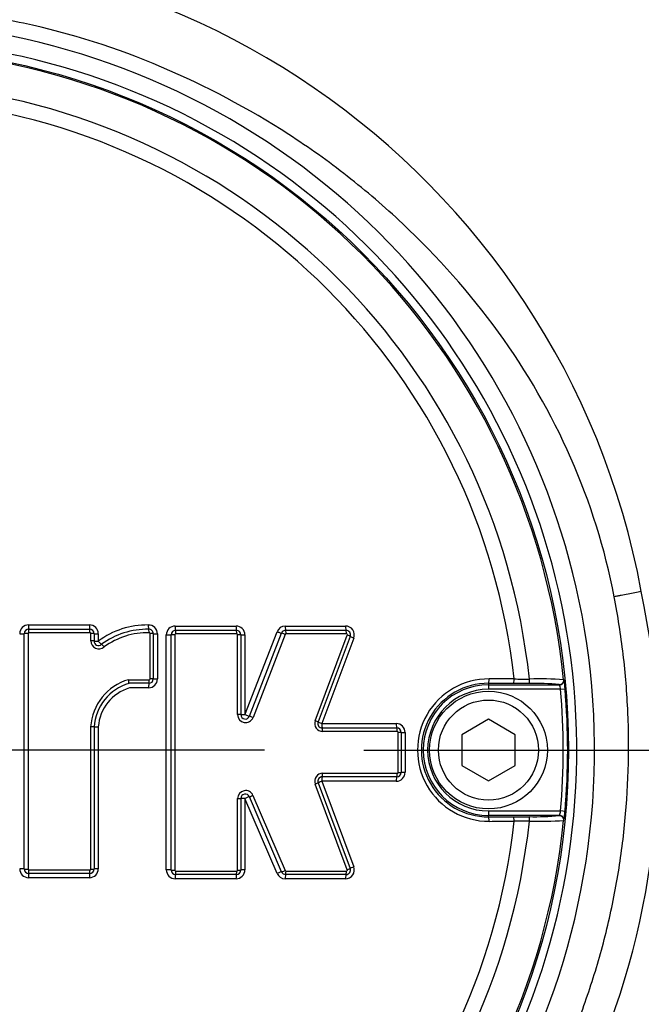
# Paper-space layout 'Sheet1' of a CAD drawing. Units: millimetres. Extents: x 0 to 4158, y 0 to 2940.
# Drawn here: x 1065 to 1135, y 2229 to 2340 of the extents above; entities that cross this region are included whole.
import ezdxf
from ezdxf.enums import TextEntityAlignment as Align
from ezdxf.lldxf.tags import DXFTag

# ---------------------------------------------------------------- set-up
doc = ezdxf.new("R2010")
doc.units = ezdxf.units.MM
doc.header["$LTSCALE"] = 7.000007
for name, color, linetype in [('center line', 7, 'Continuous'), ('Default', 7, 'Continuous'), ('tangent', 7, 'Continuous'), ('TSH-1', 7, 'Continuous'), ('visible', 7, 'Continuous')]:
    doc.layers.add(name, color=color, linetype=linetype)
doc.styles.add('SEACAD_Arial', font='arial.ttf')
tags = doc.linetypes.add('CENTER2', pattern=[28.575, 19.05, -3.175, 3.175, -3.175]).pattern_tags.tags
tags[10:11] = [DXFTag(74, 4), DXFTag(75, 0), DXFTag(340, '0'), DXFTag(46, 0.0), DXFTag(50, 0.0), DXFTag(44, 0.0), DXFTag(45, 0.0)]
tags[8:9] = [DXFTag(74, 4), DXFTag(75, 0), DXFTag(340, '0'), DXFTag(46, 0.0), DXFTag(50, 0.0), DXFTag(44, 0.0), DXFTag(45, 0.0)]
tags[6:7] = [DXFTag(74, 4), DXFTag(75, 0), DXFTag(340, '0'), DXFTag(46, 0.0), DXFTag(50, 0.0), DXFTag(44, 0.0), DXFTag(45, 0.0)]
tags[4:5] = [DXFTag(74, 4), DXFTag(75, 0), DXFTag(340, '0'), DXFTag(46, 0.0), DXFTag(50, 0.0), DXFTag(44, 0.0), DXFTag(45, 0.0)]
doc.dimstyles.new('ISO-InstDr', dxfattribs={"dimtxt": 22.400022, "dimasz": 31.360031, "dimexe": 11.200011, "dimexo": 11.200011, "dimgap": 5.600006, "dimtad": 1, "dimdec": 0, "dimzin": 0, "dimdsep": 46, "dimtxsty": 'SEACAD_Arial', "dimblk1": '_SE_FILLED', "dimblk2": '_SE_FILLED', "dimsah": 1, "dimcen": 11.200011, "dimadec": 0, "dimazin": 0, "dimtfac": 0.5, "dimtofl": 0, "dimtmove": 0, "dimatfit": 3, "dimfxl": 1, "dimtzin": 0, "dimarcsym": 0})

# ---------------------------------------------------------------- blocks, each defined once
blk = doc.blocks.new('SE3')
at = {"layer": 'tangent', "color": 7, "linetype": 'Continuous'}
for p, q in [((1135.33, 2275.58), (1135.32, 2275.58)), ((1066.42, 2271.81), (1073.26, 2271.81)), ((1082.91, 2271.69), (1089.75, 2271.69)), ((1095.29, 2271.69), (1102.06, 2271.69)), ((1066.36, 2270.84), (1066.36, 2244.36)), ((1073.31, 2270.94), (1066.46, 2270.94)), ((1073.41, 2270.02), (1073.41, 2270.84)), ((1074.26, 2270.82), (1074.26, 2269.99)), ((1080.08, 2265.76), (1080.08, 2270.84)), ((1080.92, 2270.81), (1080.92, 2265.74)), ((1081.91, 2244.27), (1081.91, 2270.69)), ((1082.88, 2270.72), (1082.88, 2244.24)), ((1089.83, 2270.82), (1082.98, 2270.82)), ((1089.93, 2261.73), (1089.93, 2270.72)), ((1090.74, 2261.72), (1094.36, 2271.05)), ((1090.74, 2270.69), (1090.74, 2261.72)), ((1095.29, 2270.75), (1091.67, 2261.4)), ((1102.17, 2270.82), (1095.38, 2270.82)), ((1098.65, 2261.04), (1102.26, 2270.68)), ((1103, 2270.34), (1099.39, 2260.72)), ((1077.66, 2265.66), (1079.98, 2265.66)), ((1126.6, 2265.65), (1126.62, 2265.63)), ((1079.92, 2264.74), (1077.76, 2264.74)), ((1118.14, 2265.24), (1118.14, 2265.08)), ((1118.14, 2265.08), (1118.14, 2264.58)), ((1126.25, 2264.58), (1118.14, 2264.58)), ((1126.12, 2265.08), (1126.1, 2265.1)), ((1126.25, 2264.58), (1126.75, 2264.62)), ((1073.41, 2244.36), (1073.41, 2260.35)), ((1074.26, 2260.34), (1074.26, 2244.39)), ((1099.39, 2260.72), (1107.77, 2260.72)), ((1107.88, 2259.83), (1099.49, 2259.83)), ((1107.98, 2255.23), (1107.98, 2259.73)), ((1108.77, 2259.72), (1108.77, 2255.24)), ((1099.49, 2255.13), (1107.88, 2255.13)), ((1102.26, 2244.28), (1098.65, 2253.91)), ((1107.77, 2254.24), (1099.39, 2254.24)), ((1099.39, 2254.24), (1103, 2244.62)), ((1091.65, 2252.65), (1095.28, 2244.2)), ((1089.93, 2244.24), (1089.93, 2252.29)), ((1094.36, 2243.87), (1090.74, 2252.3)), ((1090.74, 2252.3), (1090.74, 2244.27)), ((1118.14, 2250.9), (1126.25, 2250.9)), ((1118.14, 2250.9), (1118.14, 2250.4)), ((1118.14, 2250.23), (1118.14, 2250.4)), ((1126.1, 2250.37), (1126.12, 2250.4)), ((1126.75, 2250.85), (1126.25, 2250.9)), ((1126.62, 2249.85), (1126.6, 2249.82)), ((1066.46, 2244.26), (1073.31, 2244.26)), ((1082.98, 2244.14), (1089.83, 2244.14)), ((1095.37, 2244.14), (1102.17, 2244.14)), ((1073.26, 2243.39), (1066.42, 2243.39)), ((1089.75, 2243.27), (1082.91, 2243.27)), ((1102.06, 2243.27), (1095.28, 2243.27))]:
    blk.add_line(p, q, dxfattribs=at)
for centre, radius, start, end in [((1048.51, 2259.42), 88.31, 10.5449, 100.4362), ((1048.14, 2257.74), 81.93, 207.8006, 136.9702), ((1048.14, 2257.74), 79.93, 207.8006, 136.9702), ((1048.14, 2257.74), 78.85, 5.7612, 84.2388), ((1048.14, 2257.74), 75.03, 6.1096, 83.8904), ((1048.14, 2257.74), 73.32, 6.2626, 83.7374), ((1049, 2257.42), 88.21, 336.5347, 11.8773), ((1066.42, 2270.82), 0.999, 90, 180), ((1073.26, 2270.82), 0.999, 0, 90), ((1079.73, 2262.67), 9.14, 89.0646, 126.7747), ((1079.92, 2270.81), 0.999, 0, 92.2154), ((1082.91, 2270.69), 0.999, 90, 180), ((1089.75, 2270.69), 0.999, 0, 90), ((1095.29, 2270.69), 0.999, 90, 158.8387), ((1102.06, 2270.69), 0.999, 339.444, 90), ((1066.46, 2270.84), 0.1, 90, 180), ((1073.31, 2270.84), 0.1, 0, 90), ((1079.98, 2270.84), 0.1, 0, 92.2154), ((1082.98, 2270.72), 0.1, 90, 180), ((1089.83, 2270.72), 0.1, 0, 90), ((1095.38, 2270.72), 0.1, 90, 158.8387), ((1102.17, 2270.72), 0.1, 339.444, 90), ((1074.31, 2270.02), 0.901, 180, 311.8276), ((1079.29, 2259.99), 5.9, 106.0511, 176.4927), ((1079.92, 2265.74), 0.999, 270, 0), ((1079.98, 2265.76), 0.1, 270, 0), ((1118.17, 2257.74), 8.01, 89.695, 270.305), ((1124.78, 2663.3), 397.58, 269.4591, 269.7074), ((1124.06, 2232.04), 33.71, 85.6832, 92.2345), ((1120.31, 2264.31), 6.45, 2.7724, 11.7854), ((1079.21, 2259.99), 4.96, 106.9032, 175.937), ((1118.1, 2257.74), 7.51, 89.6747, 270.3253), ((1118.14, 2257.74), 7.34, 90, 270), ((1118.14, 2257.74), 6.84, 90, 270), ((1123.49, 2238.9), 26.34, 84.3237, 91.6779), ((1124.29, 2264.35), 1.97, 6.8407, 21.8659), ((1048.14, 2257.74), 78.41, 354.9938, 5.0062), ((1048.14, 2257.74), 78.91, 354.9938, 5.0062), ((1090.83, 2261.73), 0.901, 180, 338.8387), ((1099.49, 2260.73), 0.901, 159.444, 270), ((1107.77, 2259.72), 0.999, 0, 90), ((1107.88, 2259.73), 0.1, 0, 90), ((1099.49, 2254.23), 0.901, 90, 200.5555), ((1107.77, 2255.24), 0.999, 270, 0), ((1107.88, 2255.23), 0.1, 270, 0), ((1090.83, 2252.29), 0.901, 23.198, 180), ((1124.29, 2251.13), 1.97, 338.1394, 353.154), ((1118.46, 2251.4), 8.3, 349.2207, 356.2214), ((1048.14, 2257.74), 78.85, 275.7612, 354.2388), ((1048.14, 2257.74), 75.03, 276.1096, 353.8904), ((1048.14, 2257.74), 73.32, 276.2626, 353.7374), ((1124.78, 1852.18), 397.58, 90.2926, 90.5409), ((1124.06, 2283.42), 33.69, 267.7638, 274.3185), ((1102.06, 2244.27), 0.999, 270, 20.5555), ((1066.42, 2244.39), 0.999, 180, 270), ((1066.46, 2244.36), 0.1, 180, 270), ((1073.26, 2244.39), 0.999, 270, 0), ((1073.31, 2244.36), 0.1, 270, 0), ((1082.91, 2244.27), 0.999, 180, 270), ((1082.98, 2244.24), 0.1, 180, 270), ((1089.75, 2244.27), 0.999, 270, 0), ((1089.83, 2244.24), 0.1, 270, 0), ((1095.28, 2244.27), 0.999, 203.198, 270), ((1095.37, 2244.24), 0.1, 203.198, 270), ((1102.17, 2244.24), 0.1, 270, 20.5555)]:
    blk.add_arc(centre, radius, start, end, dxfattribs=at)
for centre, major_axis, ratio, start_param, end_param in [((1066.44, 2271.83), (0, 0.5), 0.039303, 1.601051, 3.141593), ((1066.44, 2270.93), (0, 0.4), 0.039292, 4.740705, 6.283185), ((1073.28, 2271.83), (0, 0.5), 0.054002, 1.601051, 3.141593), ((1073.28, 2270.93), (0, 0.4), 0.053987, 4.740705, 6.283185), ((1079.91, 2271.83), (0.019, -0.5), 0.069352, 4.739976, 6.283185), ((1079.95, 2270.93), (0.015, -0.4), 0.069334, 1.596445, 3.141593), ((1082.95, 2271.71), (0, 0.5), 0.074752, 1.600788, 3.141593), ((1082.95, 2270.81), (0, 0.4), 0.074732, 4.740442, 6.283185), ((1089.79, 2271.71), (0, 0.5), 0.089451, 1.600788, 3.141593), ((1089.79, 2270.81), (0, 0.4), 0.089427, 4.740442, 6.283185), ((1095.34, 2271.71), (0, 0.5), 0.101369, 1.600788, 3.141593), ((1095.34, 2270.81), (0, 0.4), 0.101341, 4.740442, 6.283185), ((1102.12, 2271.71), (0, 0.5), 0.11593, 1.600788, 3.141593), ((1102.12, 2270.81), (0, 0.4), 0.115899, 4.740442, 6.283185), ((1065.44, 2270.83), (-0.5, 0), 0.028123, 1.53365, 3.141593), ((1066.34, 2270.83), (-0.4, 0), 0.028119, 4.673317, 6.283185), ((1073.38, 2270.83), (-0.4, 0), 0.028139, 3.141593, 4.658182), ((1074.28, 2270.83), (-0.5, 0), 0.028148, 0, 1.514643), ((1080.05, 2270.83), (-0.4, 0), 0.028158, 3.141593, 4.643845), ((1080.95, 2270.83), (-0.5, 0), 0.028168, 0, 1.500301), ((1081.95, 2270.71), (-0.5, 0), 0.027914, 1.498161, 3.141593), ((1082.85, 2270.71), (-0.4, 0), 0.027912, 4.637832, 6.283185), ((1089.89, 2270.71), (0.4, 0), 0.027947, 0, 1.48107), ((1090.79, 2270.71), (0.5, 0), 0.027958, 3.141593, 4.620703), ((1094.41, 2271.07), (-0.466, 0.18), 0.062753, 1.48841, 3.141593), ((1095.25, 2270.74), (-0.373, 0.144), 0.06275, 4.628082, 6.283185), ((1102.21, 2270.67), (0.375, -0.14), 0.06707, 0, 1.471716), ((1103.06, 2270.36), (0.468, -0.176), 0.067098, 3.141593, 4.611346), ((1073.38, 2270.01), (-0.4, 0), 0.026368, 3.141593, 4.658182), ((1074.28, 2270.01), (-0.5, 0), 0.026377, 0, 1.514643), ((1074.28, 2270.01), (0.333, -0.373), 0.059393, 4.694583, 6.283185), ((1074.88, 2269.34), (0.267, -0.298), 0.059383, 1.551063, 3.141593), ((1079.95, 2265.65), (0, 0.4), 0.068286, 3.141593, 4.729371), ((1080.05, 2265.75), (-0.4, 0), 0.017237, 3.141593, 4.643845), ((1080.95, 2265.75), (-0.5, 0), 0.017243, 0, 1.500301), ((1118.14, 2265.74), (-0.003, -0.5), 0.150521, 0.035309, 1.588818), ((1048.14, 2249.7), (465.27, 0), 0.0349, 1.413501, 1.419608), ((1120.94, 2265.73), (-0.003, -0.5), 0.156552, 0.035343, 1.588852), ((1122.72, 2265.72), (-0.001, -0.5), 0.04325, 0.034939, 1.575492), ((1126.1, 2265.6), (-0.335, -0.371), 0.998647, 0.735796, 2.405797), ((1126.12, 2265.58), (-0.335, -0.371), 0.998648, 0.735962, 2.405631), ((1079.95, 2264.75), (0, 0.5), 0.068298, 0, 1.58585), ((1089.89, 2261.73), (0.4, 0), 0.008592, 0, 1.48107), ((1090.79, 2261.73), (0.5, 0), 0.008596, 3.141593, 4.620703), ((1090.79, 2261.73), (-0.466, 0.18), 0.041174, 1.48841, 3.141593), ((1091.63, 2261.4), (-0.373, 0.144), 0.041171, 4.628082, 6.283185), ((1073.38, 2260.35), (0.4, 0), 0.005609, 0, 1.516589), ((1074.28, 2260.35), (0.5, 0), 0.005611, 3.141593, 4.656235), ((1098.6, 2261.04), (0.375, -0.14), 0.044886, 0, 1.471716), ((1099.44, 2260.73), (0.468, -0.176), 0.044904, 3.141593, 4.611346), ((1099.44, 2260.73), (0, -0.5), 0.110137, 4.718802, 6.283185), ((1099.44, 2259.83), (0, 0.4), 0.110113, 4.716869, 6.283185), ((1107.83, 2260.73), (0, -0.5), 0.128144, 4.718802, 6.283185), ((1107.83, 2259.83), (0, 0.4), 0.128115, 4.716869, 6.283185), ((1107.93, 2259.73), (-0.4, 0), 0.004301, 3.141593, 4.583706), ((1108.83, 2259.73), (-0.5, 0), 0.004303, 0, 1.440137), ((1099.44, 2254.23), (0, 0.5), 0.110138, 0, 1.563275), ((1099.44, 2255.13), (0, 0.4), 0.110113, 3.141593, 4.706801), ((1107.83, 2254.23), (0, 0.5), 0.128145, 0, 1.563275), ((1107.83, 2255.13), (0, 0.4), 0.128115, 3.141593, 4.706801), ((1107.93, 2255.23), (-0.4, 0), 0.005418, 1.699479, 3.141593), ((1108.83, 2255.23), (-0.5, 0), 0.005421, 4.843048, 6.283185), ((1098.6, 2253.92), (-0.375, -0.14), 0.045926, 1.669485, 3.141593), ((1099.44, 2254.23), (-0.468, -0.176), 0.045945, 4.813041, 6.283185), ((1090.79, 2252.3), (0.46, 0.197), 0.046947, 0, 1.650436), ((1091.62, 2252.65), (0.368, 0.158), 0.046945, 3.141593, 4.793949), ((1089.89, 2252.3), (-0.4, 0), 0.011722, 1.660523, 3.141593), ((1090.79, 2252.3), (-0.5, 0), 0.011727, 4.804075, 6.283185), ((1118.14, 2249.73), (0.003, -0.5), 0.150521, 1.552774, 3.106284), ((1120.94, 2249.75), (0.003, -0.5), 0.156552, 1.552741, 3.10625), ((1122.72, 2249.75), (0.001, -0.5), 0.04325, 1.566101, 3.106653), ((1126.1, 2249.87), (0.335, -0.371), 0.998647, 0.735796, 2.405797), ((1048.14, 2265.78), (465.27, 0), 0.0349, -1.419608, -1.413501), ((1103.06, 2244.6), (-0.468, -0.176), 0.068138, 4.813041, 6.283185), ((1065.44, 2244.37), (-0.5, 0), 0.028707, 3.141593, 4.749536), ((1066.34, 2244.37), (-0.4, 0), 0.028703, 0, 1.609868), ((1066.44, 2243.37), (0, -0.5), 0.039304, 3.141593, 4.68155), ((1066.44, 2244.27), (0, -0.4), 0.039293, 0, 1.541897), ((1073.28, 2243.37), (0, -0.5), 0.054003, 3.141593, 4.68155), ((1073.28, 2244.27), (0, -0.4), 0.053988, 0, 1.541897), ((1073.38, 2244.37), (0.4, 0), 0.028723, 4.766596, 6.283185), ((1074.28, 2244.37), (0.5, 0), 0.028733, 1.62695, 3.141593), ((1081.95, 2244.25), (-0.5, 0), 0.029027, 3.141593, 4.785024), ((1082.85, 2244.25), (-0.4, 0), 0.029025, 0, 1.645353), ((1082.95, 2243.25), (0, -0.5), 0.074754, 3.141593, 4.681287), ((1082.95, 2244.15), (0, 0.4), 0.074734, 3.141593, 4.683226), ((1089.79, 2243.25), (0, -0.5), 0.089454, 3.141593, 4.681287), ((1089.79, 2244.15), (0, 0.4), 0.08943, 3.141593, 4.683226), ((1089.89, 2244.25), (-0.4, 0), 0.029061, 1.660523, 3.141593), ((1090.79, 2244.25), (-0.5, 0), 0.029072, 4.804075, 6.283185), ((1094.41, 2243.86), (0.46, 0.197), 0.066722, 0, 1.650436), ((1095.23, 2244.21), (0.368, 0.158), 0.066718, 3.141593, 4.793949), ((1095.33, 2243.25), (0, 0.5), 0.101344, 0, 1.539694), ((1095.33, 2244.15), (0, 0.4), 0.101317, 3.141593, 4.683226), ((1102.12, 2243.25), (0, 0.5), 0.115934, 0, 1.539694), ((1102.12, 2244.15), (0, 0.4), 0.115902, 3.141593, 4.683226), ((1102.21, 2244.29), (-0.375, -0.14), 0.06811, 1.669485, 3.141593)]:
    blk.add_ellipse(centre, major_axis=major_axis, ratio=ratio, start_param=start_param, end_param=end_param, dxfattribs=at)
for points, knots in [([(1132.28, 2274.99), (1130.22, 2285.73), (1125.67, 2295.92), (1116.05, 2309.18), (1112.42, 2313.23), (1106.47, 2318.83), (1104.4, 2320.61), (1100.13, 2323.95), (1097.93, 2325.51), (1091.15, 2329.9), (1086.38, 2332.42), (1076.37, 2336.69), (1071.18, 2338.34), (1063.21, 2340.05), (1060.51, 2340.5), (1055.12, 2341.11), (1052.43, 2341.29), (1044.35, 2341.44), (1038.97, 2341.04), (1033.59, 2340.1)], [0, 0, 0, 0, 0.25, 0.25, 0.375, 0.375, 0.4375, 0.4375, 0.5, 0.5, 0.625, 0.625, 0.75, 0.75, 0.8125, 0.8125, 0.875, 0.875, 1, 1, 1, 1]), ([(1135.32, 2275.58), (1134.84, 2275.49), (1134.34, 2275.39), (1133.58, 2275.24), (1133.32, 2275.19), (1132.93, 2275.12), (1132.8, 2275.09), (1132.54, 2275.04), (1132.41, 2275.02), (1132.28, 2274.99)], [0, 0, 0, 0, 0.5, 0.5, 0.75, 0.75, 0.875, 0.875, 1, 1, 1, 1]), ([(1126.76, 2223.67), (1127.64, 2225.68), (1128.43, 2227.71), (1129.5, 2230.81), (1129.84, 2231.85), (1130.48, 2233.94), (1130.78, 2234.99), (1131.61, 2238.16), (1132.08, 2240.29), (1132.87, 2244.58), (1133.18, 2246.75), (1133.87, 2253.27), (1134.01, 2257.62), (1133.77, 2263.07), (1133.7, 2264.16), (1133.53, 2266.34), (1133.42, 2267.43), (1133.03, 2270.68), (1132.69, 2272.84), (1132.28, 2274.99)], [0, 0, 0, 0, 0.125, 0.125, 0.1875, 0.1875, 0.25, 0.25, 0.375, 0.375, 0.5, 0.5, 0.75, 0.75, 0.8125, 0.8125, 0.875, 0.875, 1, 1, 1, 1])]:
    blk.add_open_spline(points, degree=3, knots=knots, dxfattribs=at)
at = {"layer": 'visible', "color": 7, "linetype": 'Continuous'}
for p, q in [((1066.44, 2271.33), (1073.28, 2271.33)), ((1082.95, 2271.21), (1089.79, 2271.21)), ((1095.34, 2271.21), (1102.12, 2271.21)), ((1065.94, 2244.37), (1065.94, 2270.83)), ((1073.78, 2270.83), (1073.78, 2270.01)), ((1080.45, 2270.83), (1080.45, 2265.75)), ((1082.45, 2244.25), (1082.45, 2270.71)), ((1090.29, 2270.71), (1090.29, 2261.73)), ((1091.26, 2261.54), (1094.87, 2270.89)), ((1102.59, 2270.53), (1098.98, 2260.9)), ((1079.95, 2265.25), (1077.71, 2265.25)), ((1118.14, 2265.08), (1126.12, 2265.08)), ((1122.72, 2265.22), (1120.94, 2265.23)), ((1118.14, 2261.2), (1115.14, 2259.47)), ((1121.14, 2259.47), (1118.14, 2261.2)), ((1073.78, 2260.35), (1073.78, 2244.37)), ((1099.44, 2260.23), (1107.83, 2260.23)), ((1108.33, 2259.73), (1108.33, 2255.23)), ((1115.14, 2259.47), (1115.14, 2256.01)), ((1121.14, 2256.01), (1121.14, 2259.47)), ((1115.14, 2256.01), (1118.14, 2254.27)), ((1118.14, 2254.27), (1121.14, 2256.01)), ((1107.83, 2254.73), (1099.44, 2254.73)), ((1098.98, 2254.06), (1102.59, 2244.43)), ((1094.87, 2244.05), (1091.25, 2252.5)), ((1090.29, 2252.3), (1090.29, 2244.25)), ((1126.12, 2250.4), (1118.14, 2250.4)), ((1120.94, 2250.25), (1122.72, 2250.25)), ((1073.28, 2243.87), (1066.44, 2243.87)), ((1089.79, 2243.75), (1082.95, 2243.75)), ((1102.12, 2243.75), (1095.33, 2243.75))]:
    blk.add_line(p, q, dxfattribs=at)
for centre, radius in [((1048.14, 2257.74), 79), ((1118.14, 2257.74), 6.62), ((1118.14, 2257.74), 5.63)]:
    blk.add_circle(centre, radius, dxfattribs=at)
for centre, radius, start, end in [((1066.44, 2270.83), 0.5, 90, 180), ((1073.28, 2270.83), 0.5, 0, 90), ((1079.78, 2262.62), 8.71, 88.9864, 126.355), ((1079.95, 2270.83), 0.5, 0, 92.2154), ((1082.95, 2270.71), 0.5, 90, 180), ((1089.79, 2270.71), 0.5, 0, 90), ((1095.34, 2270.71), 0.5, 90, 158.8387), ((1102.12, 2270.71), 0.5, 339.444, 90), ((1079.83, 2262.55), 8.39, 89.0005, 125.897), ((1074.28, 2270.01), 0.5, 180, 311.8276), ((1076.01, 2265.27), 1.7, 359.3365, 13.1971), ((1079.95, 2265.75), 0.5, 270, 0), ((1079.26, 2259.99), 5.48, 106.4085, 176.2679), ((1090.79, 2261.73), 0.5, 180, 338.8387), ((1099.44, 2260.73), 0.5, 159.444, 270), ((1107.83, 2259.73), 0.5, 0, 90), ((1099.44, 2254.23), 0.5, 90, 200.5555), ((1107.83, 2255.23), 0.5, 270, 0), ((1090.79, 2252.3), 0.5, 23.198, 180), ((1123.49, 2276.56), 26.31, 268.3192, 275.6792), ((1066.44, 2244.37), 0.5, 180, 270), ((1073.28, 2244.37), 0.5, 270, 0), ((1082.95, 2244.25), 0.5, 180, 270), ((1089.79, 2244.25), 0.5, 270, 0), ((1095.33, 2244.25), 0.5, 203.198, 270), ((1102.12, 2244.25), 0.5, 270, 20.5555)]:
    blk.add_arc(centre, radius, start, end, dxfattribs=at)
for centre, major_axis, ratio, start_param, end_param in [((1048.14, 2249.21), (464.77, 0), 0.0349, 1.413501, 1.419608), ((1048.14, 2266.27), (464.77, 0), 0.0349, -1.419608, -1.413501), ((1126.12, 2249.9), (0.335, -0.371), 0.998648, 0.735962, 2.405631)]:
    blk.add_ellipse(centre, major_axis=major_axis, ratio=ratio, start_param=start_param, end_param=end_param, dxfattribs=at)
blk = doc.blocks.new('SEANNOT_GROUP93')
at = {"layer": 'center line', "color": 7, "linetype": 'CENTER2'}
for p, q in [((1048.14, 2302.54), (1048.14, 2212.94)), ((1092.94, 2257.74), (1003.34, 2257.74))]:
    blk.add_line(p, q, dxfattribs=at)
blk = doc.blocks.new('DMBLK7178')
at = {"layer": 'Default', "linetype": 'Continuous'}
for points in [[(1079.5, 2763.67), (1048.14, 2758.45), (1079.5, 2753.22)], [(1485.64, 2763.67), (1485.64, 2753.22), (1517, 2758.45)]]:
    blk.add_hatch(color=7, dxfattribs=at).paths.add_polyline_path(points)
at = {"layer": 'Default', "color": 7, "linetype": 'Continuous'}
for p, q in [((1048.14, 2313.74), (1048.14, 2769.65)), ((1517, 2221.55), (1517, 2769.65)), ((1048.14, 2758.45), (1517, 2758.45))]:
    blk.add_line(p, q, dxfattribs=at)
at = {"layer": 'Default', "color": 7, "linetype": 'Continuous', "style": 'SEACAD_Arial'}
for s, p in [('469', (1237.52, 2813.33)), ('(', (1216.1, 2786.45)), (')', (1338.81, 2786.45)), ('18.46"', (1237.52, 2786.45))]:
    blk.add_text(s, height=22.4, dxfattribs=at).set_placement(p, align=Align.TOP_LEFT)
blk = doc.blocks.new('_SE_FILLED')
at = {"color": 0}
blk.add_line((0, 0), (-1, 0), dxfattribs=at)
blk.add_solid([(0, 0), (-1, -0.1665), (-1, 0.1665), (0, 0)], dxfattribs=at)
blk = doc.blocks.new('DMBLK7180')
at = {"layer": 'Default', "linetype": 'Continuous'}
for points in [[(1854.64, 2386.4), (1849.41, 2417.76), (1844.18, 2386.4)], [(1854.64, 2289.1), (1844.18, 2289.1), (1849.41, 2257.74)]]:
    blk.add_hatch(color=7, dxfattribs=at).paths.add_polyline_path(points)
at = {"layer": 'Default', "color": 7, "linetype": 'Continuous'}
for p, q in [((1391.94, 2417.76), (1860.61, 2417.76)), ((1849.41, 2417.76), (1849.41, 2257.74)), ((1104.14, 2257.74), (1860.61, 2257.74))]:
    blk.add_line(p, q, dxfattribs=at)
at = {"layer": 'Default', "color": 7, "linetype": 'Continuous', "style": 'SEACAD_Arial'}
for s, p in [(')', (1821.41, 2385.23)), ('6.30"', (1821.41, 2301.47)), ('160', (1794.53, 2301.47)), ('(', (1821.41, 2280.05))]:
    blk.add_text(s, height=22.4, rotation=90, dxfattribs=at).set_placement(p, align=Align.TOP_LEFT)
blk = doc.blocks.new('DMBLK7181')
at = {"layer": 'Default', "linetype": 'Continuous'}
for points in [[(1854.64, 2289.1), (1844.18, 2289.1), (1849.41, 2257.74)], [(1854.64, 2135.38), (1849.41, 2166.74), (1844.18, 2135.38)]]:
    blk.add_hatch(color=7, dxfattribs=at).paths.add_polyline_path(points)
at = {"layer": 'Default', "color": 7, "linetype": 'Continuous'}
for p, q in [((1849.41, 2320.46), (1849.41, 2257.74)), ((1104.14, 2257.74), (1860.61, 2257.74)), ((1576.8, 2166.74), (1860.61, 2166.74)), ((1849.41, 2166.74), (1849.41, 2023.7))]:
    blk.add_line(p, q, dxfattribs=at)
at = {"layer": 'Default', "color": 7, "linetype": 'Continuous', "style": 'SEACAD_Arial'}
for s, p in [(')', (1821.41, 2136.73)), ('3.58"', (1821.41, 2052.97)), ('91', (1794.53, 2052.97)), ('(', (1821.41, 2031.54))]:
    blk.add_text(s, height=22.4, rotation=90, dxfattribs=at).set_placement(p, align=Align.TOP_LEFT)

psp = doc.layouts.new('Sheet1')

# ---------------------------------------------------------------- block references
at = {"layer": 'Default'}
psp.add_blockref('SEANNOT_GROUP93', (0, 0), dxfattribs=at)
at = {"layer": 'TSH-1'}
psp.add_blockref('SE3', (0, 0), dxfattribs=at)

# ---------------------------------------------------------------- dimensions: what is measured, and where the dimension line sits
at = {"layer": 'Default', "color": 7, "linetype": 'Continuous'}
dim = psp.add_linear_dim(base=(1517, 2758.45), p1=(1048.14, 2257.74), p2=(1517, 2210.35), text='\\A1;<>', dimstyle='ISO-InstDr', override={"dimpost": '\\X'}, dxfattribs=at)
dim.commit()
dim.dimension.update_dxf_attribs({"geometry": 'DMBLK7178', "text_midpoint": (1282.57, 2758.45), "dimtype": 160})
for base, p1, p2, picture, middle in [((1849.41, 2257.74), (1380.74, 2417.76), (1048.14, 2257.74), 'DMBLK7180', (1849.41, 2337.75)), ((1849.41, 2166.74), (1048.14, 2257.74), (1565.6, 2166.74), 'DMBLK7181', (1849.41, 2154.79))]:
    dim = psp.add_linear_dim(base=base, p1=p1, p2=p2, angle=90, text='\\A1;<>', dimstyle='ISO-InstDr', override={"dimpost": '\\X'}, dxfattribs=at)
    dim.commit()
    dim.dimension.update_dxf_attribs({"geometry": picture, "text_midpoint": middle, "dimtype": 160})

doc.saveas('drawing.dxf')
